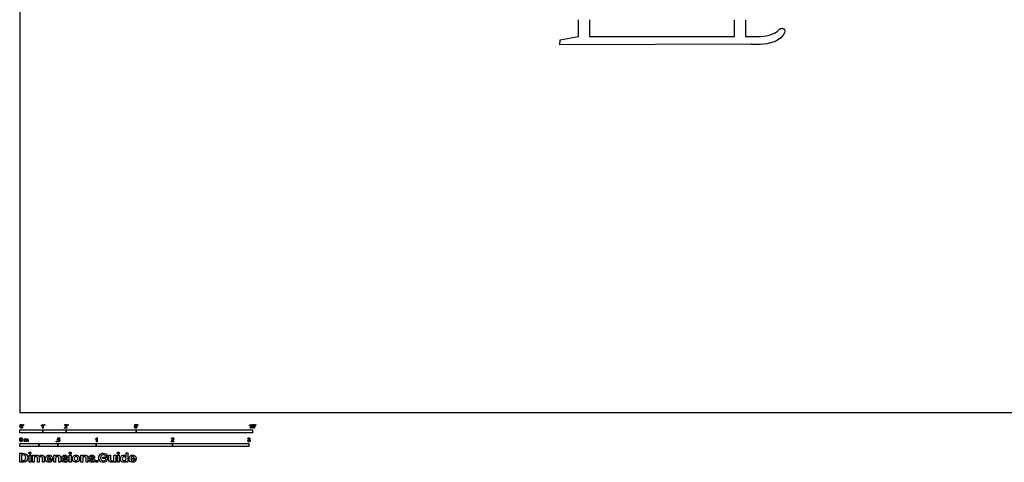
# Model space of a CAD drawing. Units: feet. Extents: x 0 to 133, y -2 to 44.
# Drawn here: x 0 to 42, y -2 to 17 of the extents above; entities that cross this region are included whole.
import ezdxf

# ---------------------------------------------------------------- set-up
doc = ezdxf.new("R2010")
doc.units = ezdxf.units.FT
doc.header["$MEASUREMENT"] = 0
for name, color, linetype, true_color in [('AG-TRANSPORT', 7, 'Continuous', 0x66ccff), ('N-SYMB', 7, 'Continuous', 0x800040), ('X-DIMENSIONS.GUIDE', 7, 'Continuous', 0x800080), ('X-VPRT', 6, 'Continuous', 0xff00ff)]:
    doc.layers.add(name, color=color, linetype=linetype, true_color=true_color)

msp = doc.modelspace()

# ---------------------------------------------------------------- linework, layer by layer
at = {"layer": 'AG-TRANSPORT', "lineweight": 30}
for points, knots in [([(31.178, 16.878), (31.178, 16.538), (31.178, 16.149), (31.178, 16.149), (31.178, 16.149), (31.708, 16.149), (31.708, 16.149), (32.036, 16.166), (32.373, 16.191), (32.641, 16.467), (32.747, 16.558), (32.993, 16.497), (32.807, 16.213), (32.538, 15.853), (31.999, 15.822), (31.686, 15.808), (31.686, 15.808), (31.595, 15.811), (31.595, 15.811), (31.595, 15.811), (31.408, 15.816), (31.402, 15.819), (31.402, 15.819), (23.21, 15.795), (23.21, 15.795), (23.21, 15.795), (23.225, 16.014), (23.225, 16.014), (23.225, 16.014), (24.004, 16.149), (24.004, 16.149), (24.004, 16.149), (24.004, 16.538), (24.004, 16.878)], [22.587814, 22.587814, 22.587814, 22.587814, 23.210526, 23.210526, 23.210526, 24.315789, 24.315789, 24.315789, 25.421053, 25.421053, 25.421053, 26.526316, 26.526316, 26.526316, 27.631579, 27.631579, 27.631579, 28.736842, 28.736842, 28.736842, 30.947368, 30.947368, 30.947368, 32.052632, 32.052632, 32.052632, 33.157895, 33.157895, 33.157895, 34.263158, 34.263158, 34.263158, 34.88587, 34.88587, 34.88587, 34.88587]), ([(24.477, 16.878), (24.477, 16.538), (24.477, 16.149), (24.477, 16.149), (24.477, 16.149), (30.705, 16.149), (30.705, 16.149), (30.705, 16.149), (30.705, 16.538), (30.705, 16.878)], [17.061498, 17.061498, 17.061498, 17.061498, 17.684211, 17.684211, 17.684211, 18.789474, 18.789474, 18.789474, 19.412186, 19.412186, 19.412186, 19.412186])]:
    msp.add_open_spline(points, degree=3, knots=knots, dxfattribs=at)
at = {"layer": 'N-SYMB'}
for points in [[(0, -0.875), (0, -0.75), (1, -0.75), (1, -0.875)], [(1, -0.875), (1, -0.75), (2, -0.75), (2, -0.875)], [(2, -0.875), (2, -0.75), (5, -0.75), (5, -0.875)], [(5, -0.875), (5, -0.75), (10, -0.75), (10, -0.875)], [(1.57, -1.254), (1.57, -1.231), (1.593, -1.231), (1.593, -1.254)], [(0, -1.455), (0, -1.33), (0.82, -1.33), (0.82, -1.455)], [(0.82, -1.455), (0.82, -1.33), (1.64, -1.33), (1.64, -1.455)], [(1.64, -1.455), (1.64, -1.33), (3.281, -1.33), (3.281, -1.455)], [(3.281, -1.455), (3.281, -1.33), (6.562, -1.33), (6.562, -1.455)], [(6.562, -1.455), (6.562, -1.33), (9.843, -1.33), (9.843, -1.455)]]:
    msp.add_lwpolyline(points, close=True, dxfattribs=at)
for points in [[(0.148, -0.562), (0.143, -0.554)], [(0.145, -0.531), (0.145, -0.508), (0.167, -0.508), (0.167, -0.527)], [(0.155, -0.531), (0.145, -0.531)], [(0.944, -0.57), (0.944, -0.55)], [(1.004, -0.674), (0.984, -0.674), (0.984, -0.545)], [(0.991, -0.509), (1.004, -0.509), (1.004, -0.674)], [(1.063, -0.562), (1.058, -0.554)], [(1.06, -0.531), (1.06, -0.508), (1.082, -0.508), (1.082, -0.527)], [(1.07, -0.531), (1.06, -0.531)], [(2.034, -0.655), (2.034, -0.674), (1.926, -0.674)], [(1.95, -0.559), (1.929, -0.557)], [(1.954, -0.655), (2.034, -0.655)], [(2.063, -0.562), (2.058, -0.554)], [(2.06, -0.531), (2.06, -0.508), (2.082, -0.508), (2.082, -0.527)], [(2.07, -0.531), (2.06, -0.531)], [(4.928, -0.631), (4.95, -0.629)], [(4.951, -0.599), (4.932, -0.597), (4.948, -0.512), (5.03, -0.512), (5.03, -0.531), (4.963, -0.531), (4.955, -0.576)], [(5.063, -0.562), (5.058, -0.554)], [(5.06, -0.531), (5.06, -0.508), (5.082, -0.508), (5.082, -0.527)], [(5.07, -0.531), (5.06, -0.531)], [(9.879, -0.57), (9.879, -0.55)], [(9.94, -0.674), (9.92, -0.674), (9.92, -0.545)], [(9.927, -0.509), (9.94, -0.509), (9.94, -0.674)], [(10.126, -0.562), (10.122, -0.554)], [(10.124, -0.531), (10.124, -0.508), (10.145, -0.508), (10.145, -0.527)], [(10.134, -0.531), (10.124, -0.531)], [(0.198, -1.251), (0.198, -1.132), (0.215, -1.132), (0.215, -1.149)], [(0.217, -1.189), (0.217, -1.251), (0.198, -1.251)], [(0.289, -1.181), (0.289, -1.251), (0.268, -1.251), (0.268, -1.174)], [(0.359, -1.17), (0.359, -1.251), (0.339, -1.251), (0.339, -1.177)], [(1.623, -1.212), (1.643, -1.21)], [(1.645, -1.179), (1.626, -1.177), (1.641, -1.092), (1.723, -1.092), (1.723, -1.112), (1.658, -1.112), (1.649, -1.156)], [(3.263, -1.15), (3.263, -1.131)], [(3.323, -1.254), (3.304, -1.254), (3.304, -1.126)], [(3.31, -1.089), (3.323, -1.089), (3.323, -1.254)], [(6.619, -1.235), (6.619, -1.254), (6.511, -1.254)], [(6.535, -1.14), (6.514, -1.138)], [(6.539, -1.235), (6.619, -1.235)], [(9.793, -1.212), (9.814, -1.209)], [(9.816, -1.136), (9.795, -1.133)], [(9.834, -1.177), (9.836, -1.159)]]:
    msp.add_lwpolyline(points, dxfattribs=at)
for points in [[(0.013, -0.593), (0.013, -0.574), (0.015, -0.558), (0.018, -0.546)], [(0.029, -0.66), (0.018, -0.646), (0.013, -0.624), (0.013, -0.593)], [(0.018, -0.546), (0.022, -0.534), (0.028, -0.526), (0.036, -0.519)], [(0.066, -0.676), (0.05, -0.676), (0.038, -0.672), (0.029, -0.66)], [(0.044, -0.537), (0.037, -0.547), (0.033, -0.566), (0.033, -0.593)], [(0.033, -0.593), (0.033, -0.62), (0.036, -0.638), (0.043, -0.647)], [(0.036, -0.519), (0.044, -0.513), (0.054, -0.509), (0.066, -0.509)], [(0.043, -0.647), (0.049, -0.656), (0.057, -0.661), (0.066, -0.661)], [(0.066, -0.526), (0.057, -0.526), (0.049, -0.529), (0.044, -0.537)], [(0.066, -0.509), (0.075, -0.509), (0.083, -0.511), (0.09, -0.515)], [(0.09, -0.539), (0.084, -0.53), (0.076, -0.526), (0.066, -0.526)], [(0.066, -0.661), (0.076, -0.661), (0.084, -0.656), (0.09, -0.647)], [(0.097, -0.668), (0.089, -0.674), (0.079, -0.676), (0.066, -0.676)], [(0.09, -0.515), (0.097, -0.518), (0.102, -0.524), (0.106, -0.529)], [(0.1, -0.593), (0.1, -0.566), (0.096, -0.548), (0.09, -0.539)], [(0.09, -0.647), (0.096, -0.638), (0.1, -0.62), (0.1, -0.593)], [(0.114, -0.64), (0.11, -0.652), (0.104, -0.661), (0.097, -0.668)], [(0.106, -0.529), (0.11, -0.536), (0.113, -0.544), (0.116, -0.554)], [(0.12, -0.593), (0.12, -0.612), (0.118, -0.628), (0.114, -0.64)], [(0.116, -0.554), (0.118, -0.564), (0.12, -0.577), (0.12, -0.593)], [(0.143, -0.554), (0.147, -0.552), (0.15, -0.55), (0.152, -0.546)], [(0.163, -0.548), (0.16, -0.554), (0.155, -0.559), (0.148, -0.562)], [(0.152, -0.546), (0.154, -0.542), (0.155, -0.537), (0.155, -0.531)], [(0.167, -0.527), (0.167, -0.536), (0.166, -0.544), (0.163, -0.548)], [(0.944, -0.55), (0.955, -0.545), (0.964, -0.538), (0.973, -0.531)], [(0.964, -0.559), (0.957, -0.564), (0.95, -0.568), (0.944, -0.57)], [(0.984, -0.545), (0.979, -0.55), (0.972, -0.555), (0.964, -0.559)], [(0.973, -0.531), (0.981, -0.524), (0.987, -0.517), (0.991, -0.509)], [(1.058, -0.554), (1.062, -0.552), (1.065, -0.55), (1.067, -0.546)], [(1.078, -0.548), (1.075, -0.554), (1.07, -0.559), (1.063, -0.562)], [(1.067, -0.546), (1.069, -0.542), (1.07, -0.537), (1.07, -0.531)], [(1.082, -0.527), (1.082, -0.536), (1.081, -0.544), (1.078, -0.548)], [(1.926, -0.674), (1.925, -0.67), (1.926, -0.665), (1.928, -0.66)], [(1.928, -0.66), (1.931, -0.653), (1.935, -0.645), (1.941, -0.638)], [(1.929, -0.557), (1.931, -0.541), (1.936, -0.529), (1.946, -0.522)], [(1.941, -0.638), (1.948, -0.631), (1.956, -0.623), (1.967, -0.613)], [(1.946, -0.522), (1.955, -0.514), (1.967, -0.509), (1.982, -0.509)], [(1.958, -0.534), (1.953, -0.54), (1.95, -0.548), (1.95, -0.559)], [(1.962, -0.644), (1.958, -0.647), (1.956, -0.651), (1.954, -0.655)], [(1.982, -0.526), (1.972, -0.526), (1.964, -0.529), (1.958, -0.534)], [(1.985, -0.623), (1.973, -0.633), (1.965, -0.64), (1.962, -0.644)], [(1.967, -0.613), (1.985, -0.599), (1.997, -0.587), (2.004, -0.579)], [(1.982, -0.509), (1.998, -0.509), (2.011, -0.514), (2.02, -0.523)], [(2.005, -0.534), (1.999, -0.529), (1.991, -0.526), (1.982, -0.526)], [(2.017, -0.595), (2.01, -0.602), (2, -0.611), (1.985, -0.623)], [(2.004, -0.579), (2.01, -0.57), (2.013, -0.562), (2.013, -0.554)], [(2.013, -0.554), (2.013, -0.546), (2.01, -0.539), (2.005, -0.534)], [(2.03, -0.574), (2.027, -0.581), (2.023, -0.587), (2.017, -0.595)], [(2.02, -0.523), (2.03, -0.531), (2.034, -0.542), (2.034, -0.555)], [(2.034, -0.555), (2.034, -0.561), (2.033, -0.568), (2.03, -0.574)], [(2.058, -0.554), (2.062, -0.552), (2.065, -0.55), (2.067, -0.546)], [(2.078, -0.548), (2.075, -0.554), (2.07, -0.559), (2.063, -0.562)], [(2.067, -0.546), (2.069, -0.542), (2.07, -0.537), (2.07, -0.531)], [(2.082, -0.527), (2.082, -0.536), (2.081, -0.544), (2.078, -0.548)], [(4.945, -0.665), (4.935, -0.656), (4.93, -0.645), (4.928, -0.631)], [(4.981, -0.676), (4.965, -0.676), (4.954, -0.673), (4.945, -0.665)], [(4.95, -0.629), (4.951, -0.64), (4.955, -0.647), (4.96, -0.653)], [(4.962, -0.588), (4.958, -0.591), (4.954, -0.595), (4.951, -0.599)], [(4.955, -0.576), (4.964, -0.569), (4.975, -0.565), (4.986, -0.565)], [(4.96, -0.653), (4.965, -0.658), (4.972, -0.661), (4.981, -0.661)], [(4.98, -0.583), (4.974, -0.583), (4.968, -0.585), (4.962, -0.588)], [(5.006, -0.593), (4.999, -0.587), (4.991, -0.583), (4.98, -0.583)], [(4.981, -0.661), (4.99, -0.661), (4.999, -0.657), (5.006, -0.649)], [(5.024, -0.657), (5.014, -0.671), (4.999, -0.676), (4.981, -0.676)], [(4.986, -0.565), (5, -0.565), (5.012, -0.57), (5.022, -0.58)], [(5.016, -0.62), (5.016, -0.609), (5.012, -0.6), (5.006, -0.593)], [(5.006, -0.649), (5.012, -0.642), (5.016, -0.632), (5.016, -0.62)], [(5.022, -0.58), (5.032, -0.59), (5.037, -0.603), (5.037, -0.618)], [(5.037, -0.618), (5.037, -0.633), (5.033, -0.646), (5.024, -0.657)], [(5.058, -0.554), (5.062, -0.552), (5.065, -0.55), (5.067, -0.546)], [(5.078, -0.548), (5.075, -0.554), (5.07, -0.559), (5.063, -0.562)], [(5.067, -0.546), (5.069, -0.542), (5.07, -0.537), (5.07, -0.531)], [(5.082, -0.527), (5.082, -0.536), (5.081, -0.544), (5.078, -0.548)], [(9.879, -0.55), (9.89, -0.545), (9.9, -0.538), (9.909, -0.531)], [(9.9, -0.559), (9.892, -0.564), (9.885, -0.568), (9.879, -0.57)], [(9.92, -0.545), (9.915, -0.55), (9.908, -0.555), (9.9, -0.559)], [(9.909, -0.531), (9.917, -0.524), (9.923, -0.517), (9.927, -0.509)], [(9.991, -0.593), (9.991, -0.574), (9.993, -0.558), (9.997, -0.546)], [(10.008, -0.66), (9.997, -0.646), (9.991, -0.624), (9.991, -0.593)], [(9.997, -0.546), (10.002, -0.534), (10.008, -0.526), (10.016, -0.519)], [(10.045, -0.676), (10.03, -0.676), (10.017, -0.672), (10.008, -0.66)], [(10.023, -0.537), (10.016, -0.547), (10.012, -0.566), (10.012, -0.593)], [(10.012, -0.593), (10.012, -0.62), (10.016, -0.638), (10.022, -0.647)], [(10.016, -0.519), (10.023, -0.513), (10.034, -0.509), (10.045, -0.509)], [(10.022, -0.647), (10.028, -0.656), (10.036, -0.661), (10.045, -0.661)], [(10.044, -0.526), (10.036, -0.526), (10.029, -0.529), (10.023, -0.537)], [(10.068, -0.539), (10.062, -0.53), (10.054, -0.526), (10.044, -0.526)], [(10.045, -0.509), (10.054, -0.509), (10.061, -0.511), (10.068, -0.515)], [(10.045, -0.661), (10.054, -0.661), (10.062, -0.656), (10.068, -0.647)], [(10.075, -0.668), (10.067, -0.674), (10.057, -0.676), (10.045, -0.676)], [(10.068, -0.515), (10.075, -0.518), (10.08, -0.524), (10.085, -0.529)], [(10.078, -0.593), (10.078, -0.566), (10.075, -0.548), (10.068, -0.539)], [(10.068, -0.647), (10.075, -0.638), (10.078, -0.62), (10.078, -0.593)], [(10.093, -0.64), (10.089, -0.652), (10.083, -0.661), (10.075, -0.668)], [(10.085, -0.529), (10.089, -0.536), (10.093, -0.544), (10.095, -0.554)], [(10.099, -0.593), (10.099, -0.612), (10.097, -0.628), (10.093, -0.64)], [(10.095, -0.554), (10.098, -0.564), (10.099, -0.577), (10.099, -0.593)], [(10.122, -0.554), (10.126, -0.552), (10.128, -0.55), (10.13, -0.546)], [(10.141, -0.548), (10.138, -0.554), (10.133, -0.559), (10.126, -0.562)], [(10.13, -0.546), (10.132, -0.542), (10.134, -0.537), (10.134, -0.531)], [(10.145, -0.527), (10.145, -0.536), (10.144, -0.544), (10.141, -0.548)], [(0, -1.17), (0, -1.151), (0.002, -1.135), (0.006, -1.123)], [(0.017, -1.237), (0.006, -1.223), (0, -1.201), (0, -1.17)], [(0.006, -1.123), (0.01, -1.111), (0.016, -1.102), (0.024, -1.095)], [(0.053, -1.253), (0.038, -1.253), (0.026, -1.249), (0.017, -1.237)], [(0.032, -1.114), (0.025, -1.124), (0.021, -1.143), (0.021, -1.17)], [(0.021, -1.17), (0.021, -1.197), (0.024, -1.215), (0.031, -1.224)], [(0.024, -1.095), (0.032, -1.09), (0.042, -1.086), (0.053, -1.086)], [(0.031, -1.224), (0.037, -1.233), (0.044, -1.238), (0.053, -1.238)], [(0.053, -1.102), (0.044, -1.102), (0.037, -1.106), (0.032, -1.114)], [(0.053, -1.086), (0.062, -1.086), (0.07, -1.088), (0.077, -1.092)], [(0.077, -1.116), (0.071, -1.107), (0.063, -1.102), (0.053, -1.102)], [(0.053, -1.238), (0.063, -1.238), (0.071, -1.233), (0.077, -1.224)], [(0.084, -1.245), (0.076, -1.251), (0.066, -1.253), (0.053, -1.253)], [(0.077, -1.092), (0.084, -1.094), (0.089, -1.1), (0.094, -1.106)], [(0.087, -1.17), (0.087, -1.143), (0.083, -1.125), (0.077, -1.116)], [(0.077, -1.224), (0.083, -1.215), (0.087, -1.197), (0.087, -1.17)], [(0.102, -1.217), (0.098, -1.229), (0.092, -1.238), (0.084, -1.245)], [(0.094, -1.106), (0.098, -1.113), (0.101, -1.121), (0.104, -1.131)], [(0.108, -1.17), (0.108, -1.189), (0.106, -1.205), (0.102, -1.217)], [(0.104, -1.131), (0.106, -1.141), (0.108, -1.154), (0.108, -1.17)], [(0.215, -1.149), (0.219, -1.143), (0.224, -1.138), (0.23, -1.135)], [(0.22, -1.165), (0.218, -1.171), (0.217, -1.178), (0.217, -1.189)], [(0.231, -1.152), (0.226, -1.155), (0.223, -1.159), (0.22, -1.165)], [(0.23, -1.135), (0.236, -1.131), (0.243, -1.129), (0.251, -1.129)], [(0.247, -1.147), (0.241, -1.147), (0.236, -1.148), (0.231, -1.152)], [(0.263, -1.154), (0.26, -1.149), (0.254, -1.147), (0.247, -1.147)], [(0.251, -1.129), (0.26, -1.129), (0.268, -1.131), (0.273, -1.135)], [(0.268, -1.174), (0.268, -1.165), (0.267, -1.158), (0.263, -1.154)], [(0.273, -1.135), (0.279, -1.139), (0.283, -1.144), (0.285, -1.15)], [(0.285, -1.15), (0.294, -1.136), (0.306, -1.129), (0.322, -1.129)], [(0.296, -1.155), (0.291, -1.161), (0.289, -1.17), (0.289, -1.181)], [(0.317, -1.147), (0.309, -1.147), (0.302, -1.15), (0.296, -1.155)], [(0.329, -1.15), (0.326, -1.148), (0.322, -1.147), (0.317, -1.147)], [(0.322, -1.129), (0.334, -1.129), (0.343, -1.133), (0.349, -1.139)], [(0.337, -1.159), (0.335, -1.155), (0.333, -1.152), (0.329, -1.15)], [(0.339, -1.177), (0.339, -1.168), (0.338, -1.163), (0.337, -1.159)], [(0.349, -1.139), (0.356, -1.146), (0.359, -1.156), (0.359, -1.17)], [(1.638, -1.245), (1.63, -1.236), (1.624, -1.226), (1.623, -1.212)], [(1.675, -1.256), (1.66, -1.256), (1.648, -1.253), (1.638, -1.245)], [(1.643, -1.21), (1.645, -1.221), (1.648, -1.228), (1.654, -1.233)], [(1.657, -1.168), (1.652, -1.171), (1.648, -1.175), (1.645, -1.179)], [(1.649, -1.156), (1.659, -1.149), (1.669, -1.146), (1.68, -1.146)], [(1.654, -1.233), (1.66, -1.238), (1.667, -1.241), (1.675, -1.241)], [(1.675, -1.163), (1.668, -1.163), (1.662, -1.165), (1.657, -1.168)], [(1.701, -1.173), (1.694, -1.167), (1.685, -1.163), (1.675, -1.163)], [(1.675, -1.241), (1.685, -1.241), (1.693, -1.237), (1.7, -1.23)], [(1.718, -1.237), (1.708, -1.251), (1.694, -1.256), (1.675, -1.256)], [(1.68, -1.146), (1.695, -1.146), (1.707, -1.15), (1.717, -1.16)], [(1.7, -1.23), (1.707, -1.223), (1.71, -1.213), (1.71, -1.201)], [(1.71, -1.201), (1.71, -1.189), (1.707, -1.18), (1.701, -1.173)], [(1.717, -1.16), (1.726, -1.17), (1.731, -1.183), (1.731, -1.199)], [(1.731, -1.199), (1.731, -1.214), (1.727, -1.227), (1.718, -1.237)], [(3.263, -1.131), (3.274, -1.126), (3.284, -1.119), (3.293, -1.112)], [(3.284, -1.14), (3.276, -1.145), (3.269, -1.148), (3.263, -1.15)], [(3.304, -1.126), (3.299, -1.131), (3.292, -1.136), (3.284, -1.14)], [(3.293, -1.112), (3.301, -1.104), (3.307, -1.097), (3.31, -1.089)], [(6.511, -1.254), (6.51, -1.25), (6.511, -1.245), (6.513, -1.24)], [(6.513, -1.24), (6.516, -1.233), (6.52, -1.226), (6.526, -1.219)], [(6.514, -1.138), (6.516, -1.122), (6.521, -1.11), (6.531, -1.102)], [(6.526, -1.219), (6.533, -1.212), (6.541, -1.204), (6.553, -1.194)], [(6.531, -1.102), (6.54, -1.094), (6.553, -1.089), (6.568, -1.089)], [(6.544, -1.115), (6.538, -1.121), (6.535, -1.129), (6.535, -1.14)], [(6.548, -1.225), (6.544, -1.228), (6.541, -1.231), (6.539, -1.235)], [(6.568, -1.106), (6.558, -1.106), (6.55, -1.109), (6.544, -1.115)], [(6.571, -1.204), (6.559, -1.214), (6.551, -1.221), (6.548, -1.225)], [(6.553, -1.194), (6.571, -1.179), (6.582, -1.167), (6.589, -1.159)], [(6.568, -1.089), (6.583, -1.089), (6.596, -1.094), (6.605, -1.103)], [(6.59, -1.115), (6.584, -1.109), (6.577, -1.106), (6.568, -1.106)], [(6.602, -1.175), (6.595, -1.182), (6.585, -1.191), (6.571, -1.204)], [(6.589, -1.159), (6.595, -1.15), (6.598, -1.143), (6.598, -1.135)], [(6.598, -1.135), (6.598, -1.127), (6.595, -1.12), (6.59, -1.115)], [(6.615, -1.154), (6.612, -1.161), (6.608, -1.167), (6.602, -1.175)], [(6.605, -1.103), (6.615, -1.112), (6.619, -1.123), (6.619, -1.136)], [(6.619, -1.136), (6.619, -1.142), (6.618, -1.148), (6.615, -1.154)], [(9.81, -1.244), (9.8, -1.236), (9.795, -1.225), (9.793, -1.212)], [(9.795, -1.133), (9.798, -1.119), (9.803, -1.108), (9.812, -1.101)], [(9.845, -1.256), (9.832, -1.256), (9.819, -1.253), (9.81, -1.244)], [(9.812, -1.101), (9.821, -1.093), (9.832, -1.089), (9.844, -1.089)], [(9.814, -1.209), (9.816, -1.22), (9.82, -1.229), (9.826, -1.233)], [(9.826, -1.114), (9.821, -1.119), (9.817, -1.126), (9.816, -1.136)], [(9.845, -1.106), (9.838, -1.106), (9.831, -1.109), (9.826, -1.114)], [(9.826, -1.233), (9.831, -1.238), (9.838, -1.241), (9.845, -1.241)], [(9.847, -1.174), (9.844, -1.174), (9.839, -1.175), (9.834, -1.177)], [(9.836, -1.159), (9.837, -1.159), (9.838, -1.159), (9.839, -1.159)], [(9.839, -1.159), (9.847, -1.159), (9.855, -1.157), (9.862, -1.152)], [(9.844, -1.089), (9.853, -1.089), (9.862, -1.091), (9.869, -1.095)], [(9.864, -1.114), (9.859, -1.109), (9.853, -1.106), (9.845, -1.106)], [(9.845, -1.241), (9.855, -1.241), (9.863, -1.237), (9.87, -1.231)], [(9.885, -1.242), (9.875, -1.252), (9.861, -1.256), (9.845, -1.256)], [(9.87, -1.184), (9.864, -1.178), (9.856, -1.174), (9.847, -1.174)], [(9.862, -1.152), (9.869, -1.148), (9.872, -1.142), (9.872, -1.132)], [(9.872, -1.132), (9.872, -1.125), (9.869, -1.119), (9.864, -1.114)], [(9.869, -1.095), (9.877, -1.099), (9.883, -1.105), (9.887, -1.111)], [(9.887, -1.151), (9.883, -1.157), (9.878, -1.162), (9.87, -1.165)], [(9.87, -1.165), (9.88, -1.168), (9.888, -1.172), (9.893, -1.18)], [(9.88, -1.207), (9.88, -1.197), (9.876, -1.19), (9.87, -1.184)], [(9.87, -1.231), (9.876, -1.225), (9.88, -1.217), (9.88, -1.207)], [(9.901, -1.206), (9.901, -1.221), (9.896, -1.232), (9.885, -1.242)], [(9.887, -1.111), (9.891, -1.118), (9.893, -1.125), (9.893, -1.133)], [(9.893, -1.133), (9.893, -1.14), (9.891, -1.146), (9.887, -1.151)], [(9.893, -1.18), (9.898, -1.187), (9.901, -1.196), (9.901, -1.206)]]:
    msp.add_open_spline(points, degree=3, dxfattribs=at)
at = {"layer": 'X-DIMENSIONS.GUIDE'}
for points in [[(0.14, -2.137), (0, -2.137), (0, -1.749), (0.14, -1.749)], [(0.133, -1.817), (0.078, -1.817), (0.078, -2.068), (0.133, -2.068)], [(0.628, -1.976), (0.628, -2.137), (0.55, -2.137), (0.55, -1.834), (0.628, -1.834), (0.628, -1.891)], [(0.841, -1.976), (0.841, -2.137), (0.765, -2.137), (0.765, -1.969)], [(1.056, -1.962), (1.056, -2.137), (0.981, -2.137), (0.981, -1.969)], [(1.187, -1.967), (1.333, -1.967)], [(1.409, -2), (1.187, -2)], [(1.326, -2.031), (1.409, -2.031)], [(1.544, -1.976), (1.544, -2.137), (1.466, -2.137), (1.466, -1.834), (1.544, -1.834), (1.544, -1.896)], [(1.765, -1.962), (1.765, -2.137), (1.686, -2.137), (1.686, -1.969)], [(1.821, -2.04), (1.895, -2.04)], [(2.07, -1.933), (1.997, -1.933)], [(2.71, -1.976), (2.71, -2.137), (2.631, -2.137), (2.631, -1.834), (2.71, -1.834), (2.71, -1.896)], [(2.928, -1.962), (2.928, -2.137), (2.852, -2.137), (2.852, -1.969)], [(2.984, -2.04), (3.06, -2.04)], [(3.233, -1.933), (3.16, -1.933)], [(3.709, -1.981), (3.579, -1.981), (3.579, -1.924), (3.775, -1.924), (3.775, -2)], [(3.768, -1.874), (3.688, -1.874)], [(3.828, -2.012), (3.828, -1.834), (3.906, -1.834), (3.906, -2.002)], [(4.126, -1.834), (4.126, -2.137), (4.048, -2.137), (4.048, -2.076)], [(4.048, -1.995), (4.048, -1.834), (4.126, -1.834)], [(4.569, -1.896), (4.569, -1.732), (4.645, -1.732), (4.645, -2.137), (4.569, -2.137), (4.569, -2.076)], [(4.775, -1.967), (4.924, -1.967)], [(5, -2), (4.775, -2)], [(4.917, -2.031), (4.998, -2.031)]]:
    msp.add_lwpolyline(points, dxfattribs=at)
for points in [[(0.478, -1.834), (0.478, -2.137), (0.4, -2.137), (0.4, -1.834)], [(2.207, -1.834), (2.207, -2.137), (2.132, -2.137), (2.132, -1.834)], [(3.359, -2.057), (3.359, -2.137), (3.276, -2.137), (3.276, -2.057)], [(4.273, -1.834), (4.273, -2.137), (4.195, -2.137), (4.195, -1.834)]]:
    msp.add_lwpolyline(points, close=True, dxfattribs=at)
for points in [[(0.23, -1.851), (0.206, -1.829), (0.175, -1.817), (0.133, -1.817)], [(0.133, -2.068), (0.175, -2.068), (0.206, -2.059), (0.23, -2.035)], [(0.14, -1.749), (0.182, -1.749), (0.218, -1.758), (0.249, -1.775)], [(0.249, -2.113), (0.218, -2.13), (0.182, -2.137), (0.14, -2.137)], [(0.263, -1.943), (0.263, -1.903), (0.253, -1.872), (0.23, -1.851)], [(0.23, -2.035), (0.253, -2.014), (0.263, -1.983), (0.263, -1.943)], [(0.249, -1.775), (0.279, -1.789), (0.303, -1.813), (0.317, -1.841)], [(0.317, -2.045), (0.303, -2.076), (0.279, -2.097), (0.249, -2.113)], [(0.317, -1.841), (0.334, -1.869), (0.343, -1.905), (0.343, -1.943)], [(0.343, -1.943), (0.343, -1.981), (0.334, -2.016), (0.317, -2.045)], [(0.393, -1.746), (0.393, -1.734), (0.396, -1.723), (0.405, -1.716)], [(0.405, -1.775), (0.396, -1.768), (0.393, -1.758), (0.393, -1.746)], [(0.405, -1.716), (0.414, -1.708), (0.426, -1.704), (0.441, -1.704)], [(0.441, -1.787), (0.426, -1.787), (0.414, -1.784), (0.405, -1.775)], [(0.441, -1.704), (0.455, -1.704), (0.467, -1.708), (0.474, -1.716)], [(0.474, -1.775), (0.467, -1.784), (0.455, -1.787), (0.441, -1.787)], [(0.474, -1.716), (0.483, -1.723), (0.488, -1.734), (0.488, -1.746)], [(0.488, -1.746), (0.488, -1.758), (0.483, -1.768), (0.474, -1.775)], [(0.628, -1.891), (0.635, -1.872), (0.647, -1.855), (0.666, -1.846)], [(0.647, -1.917), (0.632, -1.931), (0.628, -1.95), (0.628, -1.976)], [(0.699, -1.896), (0.675, -1.896), (0.658, -1.903), (0.647, -1.917)], [(0.666, -1.846), (0.682, -1.834), (0.703, -1.829), (0.725, -1.829)], [(0.746, -1.914), (0.734, -1.903), (0.718, -1.896), (0.699, -1.896)], [(0.725, -1.829), (0.751, -1.829), (0.772, -1.834), (0.791, -1.846)], [(0.765, -1.969), (0.765, -1.945), (0.758, -1.929), (0.746, -1.914)], [(0.791, -1.846), (0.808, -1.858), (0.822, -1.874), (0.831, -1.898)], [(0.831, -1.898), (0.841, -1.877), (0.855, -1.86), (0.874, -1.848)], [(0.862, -1.917), (0.848, -1.931), (0.841, -1.95), (0.841, -1.976)], [(0.912, -1.896), (0.891, -1.896), (0.874, -1.903), (0.862, -1.917)], [(0.874, -1.848), (0.893, -1.834), (0.914, -1.829), (0.938, -1.829)], [(0.962, -1.914), (0.95, -1.903), (0.933, -1.896), (0.912, -1.896)], [(0.938, -1.829), (0.973, -1.829), (1.004, -1.841), (1.026, -1.862)], [(0.981, -1.969), (0.981, -1.945), (0.973, -1.929), (0.962, -1.914)], [(1.026, -1.862), (1.047, -1.886), (1.056, -1.919), (1.056, -1.962)], [(1.111, -1.986), (1.111, -1.955), (1.116, -1.926), (1.13, -1.903)], [(1.13, -2.068), (1.116, -2.045), (1.111, -2.019), (1.111, -1.986)], [(1.13, -1.903), (1.142, -1.879), (1.161, -1.86), (1.184, -1.848)], [(1.184, -2.123), (1.161, -2.111), (1.142, -2.092), (1.13, -2.068)], [(1.184, -1.848), (1.206, -1.836), (1.232, -1.829), (1.262, -1.829)], [(1.21, -1.91), (1.196, -1.922), (1.187, -1.941), (1.187, -1.967)], [(1.187, -2), (1.187, -2.028), (1.194, -2.047), (1.208, -2.061)], [(1.208, -2.061), (1.222, -2.073), (1.239, -2.08), (1.258, -2.08)], [(1.262, -1.891), (1.241, -1.891), (1.225, -1.898), (1.21, -1.91)], [(1.258, -2.08), (1.277, -2.08), (1.291, -2.076), (1.303, -2.066)], [(1.262, -1.829), (1.293, -1.829), (1.319, -1.836), (1.341, -1.848)], [(1.315, -1.91), (1.3, -1.898), (1.284, -1.891), (1.262, -1.891)], [(1.303, -2.066), (1.315, -2.059), (1.324, -2.047), (1.326, -2.031)], [(1.333, -1.967), (1.336, -1.941), (1.329, -1.922), (1.315, -1.91)], [(1.383, -2.087), (1.369, -2.104), (1.352, -2.118), (1.331, -2.128)], [(1.341, -1.848), (1.364, -1.86), (1.381, -1.879), (1.393, -1.9)], [(1.409, -2.031), (1.405, -2.052), (1.395, -2.071), (1.383, -2.087)], [(1.393, -1.9), (1.407, -1.922), (1.412, -1.945), (1.412, -1.974)], [(1.412, -1.974), (1.412, -1.981), (1.412, -1.99), (1.409, -2)], [(1.544, -1.896), (1.554, -1.874), (1.566, -1.858), (1.585, -1.846)], [(1.566, -1.914), (1.551, -1.929), (1.544, -1.95), (1.544, -1.976)], [(1.618, -1.893), (1.596, -1.893), (1.577, -1.9), (1.566, -1.914)], [(1.585, -1.846), (1.604, -1.834), (1.625, -1.829), (1.649, -1.829)], [(1.67, -1.914), (1.656, -1.9), (1.639, -1.893), (1.618, -1.893)], [(1.649, -1.829), (1.684, -1.829), (1.712, -1.841), (1.734, -1.865)], [(1.686, -1.969), (1.686, -1.945), (1.682, -1.926), (1.67, -1.914)], [(1.734, -1.865), (1.755, -1.886), (1.765, -1.919), (1.765, -1.962)], [(1.864, -2.116), (1.84, -2.097), (1.826, -2.073), (1.821, -2.04)], [(1.824, -1.919), (1.824, -1.893), (1.833, -1.872), (1.855, -1.855)], [(1.838, -1.967), (1.829, -1.955), (1.824, -1.938), (1.824, -1.919)], [(1.876, -1.993), (1.862, -1.988), (1.85, -1.978), (1.838, -1.967)], [(1.855, -1.855), (1.874, -1.839), (1.902, -1.829), (1.937, -1.829)], [(1.93, -2.009), (1.909, -2.002), (1.89, -1.997), (1.876, -1.993)], [(1.904, -1.893), (1.897, -1.9), (1.895, -1.907), (1.895, -1.919)], [(1.895, -1.919), (1.895, -1.926), (1.897, -1.933), (1.904, -1.938)], [(1.895, -2.04), (1.897, -2.054), (1.904, -2.066), (1.916, -2.076)], [(1.935, -1.884), (1.923, -1.884), (1.914, -1.886), (1.904, -1.893)], [(1.904, -1.938), (1.909, -1.945), (1.916, -1.948), (1.926, -1.95)], [(1.916, -2.076), (1.926, -2.083), (1.942, -2.087), (1.959, -2.087)], [(1.926, -1.95), (1.935, -1.955), (1.947, -1.957), (1.964, -1.962)], [(1.968, -2.019), (1.961, -2.016), (1.947, -2.012), (1.93, -2.009)], [(1.975, -1.898), (1.966, -1.888), (1.952, -1.884), (1.935, -1.884)], [(1.937, -1.829), (1.975, -1.829), (2.004, -1.839), (2.027, -1.858)], [(1.959, -2.087), (1.973, -2.087), (1.982, -2.085), (1.99, -2.078)], [(1.964, -1.962), (1.987, -1.967), (2.006, -1.971), (2.02, -1.978)], [(1.992, -2.031), (1.985, -2.026), (1.978, -2.021), (1.968, -2.019)], [(1.997, -1.933), (1.994, -1.917), (1.987, -1.905), (1.975, -1.898)], [(1.99, -2.078), (1.997, -2.071), (2.001, -2.064), (2.001, -2.052)], [(2.001, -2.052), (2.001, -2.045), (1.997, -2.038), (1.992, -2.031)], [(2.02, -1.978), (2.035, -1.983), (2.046, -1.993), (2.058, -2.005)], [(2.027, -1.858), (2.049, -1.877), (2.063, -1.9), (2.07, -1.933)], [(2.072, -2.054), (2.072, -2.08), (2.063, -2.102), (2.042, -2.118)], [(2.058, -2.005), (2.068, -2.016), (2.072, -2.033), (2.072, -2.054)], [(2.122, -1.746), (2.122, -1.734), (2.127, -1.723), (2.134, -1.716)], [(2.134, -1.775), (2.127, -1.768), (2.122, -1.758), (2.122, -1.746)], [(2.134, -1.716), (2.144, -1.708), (2.155, -1.704), (2.17, -1.704)], [(2.17, -1.787), (2.155, -1.787), (2.144, -1.784), (2.134, -1.775)], [(2.17, -1.704), (2.184, -1.704), (2.196, -1.708), (2.205, -1.716)], [(2.205, -1.775), (2.196, -1.784), (2.184, -1.787), (2.17, -1.787)], [(2.205, -1.716), (2.212, -1.723), (2.217, -1.734), (2.217, -1.746)], [(2.217, -1.746), (2.217, -1.758), (2.212, -1.768), (2.205, -1.775)], [(2.264, -1.986), (2.264, -1.955), (2.269, -1.926), (2.283, -1.903)], [(2.283, -2.068), (2.269, -2.045), (2.264, -2.019), (2.264, -1.986)], [(2.283, -1.903), (2.297, -1.879), (2.316, -1.86), (2.34, -1.848)], [(2.34, -2.123), (2.316, -2.111), (2.297, -2.092), (2.283, -2.068)], [(2.34, -1.848), (2.364, -1.836), (2.39, -1.829), (2.421, -1.829)], [(2.364, -1.919), (2.35, -1.936), (2.342, -1.957), (2.342, -1.986)], [(2.342, -1.986), (2.342, -2.014), (2.35, -2.038), (2.364, -2.052)], [(2.421, -1.896), (2.397, -1.896), (2.38, -1.905), (2.364, -1.919)], [(2.364, -2.052), (2.38, -2.068), (2.397, -2.076), (2.421, -2.076)], [(2.421, -1.829), (2.449, -1.829), (2.475, -1.836), (2.499, -1.848)], [(2.475, -1.919), (2.459, -1.905), (2.442, -1.896), (2.421, -1.896)], [(2.421, -2.076), (2.442, -2.076), (2.459, -2.068), (2.475, -2.052)], [(2.496, -1.986), (2.496, -1.957), (2.489, -1.936), (2.475, -1.919)], [(2.475, -2.052), (2.489, -2.038), (2.496, -2.014), (2.496, -1.986)], [(2.499, -1.848), (2.523, -1.86), (2.541, -1.879), (2.556, -1.903)], [(2.556, -2.068), (2.541, -2.092), (2.523, -2.111), (2.499, -2.123)], [(2.556, -1.903), (2.57, -1.926), (2.577, -1.955), (2.577, -1.986)], [(2.577, -1.986), (2.577, -2.019), (2.57, -2.045), (2.556, -2.068)], [(2.71, -1.896), (2.717, -1.874), (2.731, -1.858), (2.748, -1.846)], [(2.729, -1.914), (2.714, -1.929), (2.71, -1.95), (2.71, -1.976)], [(2.781, -1.893), (2.759, -1.893), (2.74, -1.9), (2.729, -1.914)], [(2.748, -1.846), (2.766, -1.834), (2.788, -1.829), (2.811, -1.829)], [(2.833, -1.914), (2.821, -1.9), (2.802, -1.893), (2.781, -1.893)], [(2.811, -1.829), (2.847, -1.829), (2.875, -1.841), (2.897, -1.865)], [(2.852, -1.969), (2.852, -1.945), (2.845, -1.926), (2.833, -1.914)], [(2.897, -1.865), (2.918, -1.886), (2.928, -1.919), (2.928, -1.962)], [(3.029, -2.116), (3.006, -2.097), (2.989, -2.073), (2.984, -2.04)], [(2.987, -1.919), (2.987, -1.893), (2.999, -1.872), (3.018, -1.855)], [(3.003, -1.967), (2.994, -1.955), (2.987, -1.938), (2.987, -1.919)], [(3.039, -1.993), (3.025, -1.988), (3.013, -1.978), (3.003, -1.967)], [(3.018, -1.855), (3.039, -1.839), (3.065, -1.829), (3.1, -1.829)], [(3.093, -2.009), (3.072, -2.002), (3.053, -1.997), (3.039, -1.993)], [(3.07, -1.893), (3.063, -1.9), (3.058, -1.907), (3.058, -1.919)], [(3.058, -1.919), (3.058, -1.926), (3.06, -1.933), (3.067, -1.938)], [(3.06, -2.04), (3.06, -2.054), (3.067, -2.066), (3.079, -2.076)], [(3.067, -1.938), (3.072, -1.945), (3.079, -1.948), (3.089, -1.95)], [(3.1, -1.884), (3.086, -1.884), (3.077, -1.886), (3.07, -1.893)], [(3.079, -2.076), (3.091, -2.083), (3.105, -2.087), (3.124, -2.087)], [(3.089, -1.95), (3.098, -1.955), (3.11, -1.957), (3.126, -1.962)], [(3.134, -2.019), (3.124, -2.016), (3.11, -2.012), (3.093, -2.009)], [(3.1, -1.829), (3.138, -1.829), (3.169, -1.839), (3.19, -1.858)], [(3.141, -1.898), (3.129, -1.888), (3.117, -1.884), (3.1, -1.884)], [(3.124, -2.087), (3.136, -2.087), (3.148, -2.085), (3.155, -2.078)], [(3.126, -1.962), (3.15, -1.967), (3.169, -1.971), (3.183, -1.978)], [(3.155, -2.031), (3.15, -2.026), (3.141, -2.021), (3.134, -2.019)], [(3.16, -1.933), (3.157, -1.917), (3.15, -1.905), (3.141, -1.898)], [(3.164, -2.052), (3.164, -2.045), (3.162, -2.038), (3.155, -2.031)], [(3.155, -2.078), (3.162, -2.071), (3.164, -2.064), (3.164, -2.052)], [(3.183, -1.978), (3.198, -1.983), (3.209, -1.993), (3.221, -2.005)], [(3.19, -1.858), (3.214, -1.877), (3.226, -1.9), (3.233, -1.933)], [(3.235, -2.054), (3.235, -2.08), (3.226, -2.102), (3.207, -2.118)], [(3.221, -2.005), (3.231, -2.016), (3.235, -2.033), (3.235, -2.054)], [(3.399, -1.943), (3.399, -1.905), (3.406, -1.872), (3.423, -1.841)], [(3.423, -2.047), (3.406, -2.016), (3.399, -1.983), (3.399, -1.943)], [(3.423, -1.841), (3.439, -1.81), (3.46, -1.789), (3.489, -1.77)], [(3.489, -2.116), (3.46, -2.099), (3.439, -2.076), (3.423, -2.047)], [(3.491, -1.877), (3.482, -1.896), (3.477, -1.919), (3.477, -1.943)], [(3.477, -1.943), (3.477, -1.986), (3.489, -2.016), (3.51, -2.04)], [(3.489, -1.77), (3.52, -1.753), (3.553, -1.746), (3.591, -1.746)], [(3.532, -1.834), (3.515, -1.843), (3.501, -1.858), (3.491, -1.877)], [(3.51, -2.04), (3.532, -2.061), (3.562, -2.073), (3.6, -2.073)], [(3.591, -1.817), (3.569, -1.817), (3.548, -1.822), (3.532, -1.834)], [(3.591, -1.746), (3.638, -1.746), (3.676, -1.758), (3.709, -1.782)], [(3.65, -1.834), (3.633, -1.822), (3.614, -1.817), (3.591, -1.817)], [(3.6, -2.073), (3.626, -2.073), (3.65, -2.066), (3.671, -2.05)], [(3.688, -1.874), (3.678, -1.858), (3.667, -1.843), (3.65, -1.834)], [(3.671, -2.05), (3.69, -2.033), (3.704, -2.009), (3.709, -1.981)], [(3.742, -2.071), (3.726, -2.092), (3.707, -2.109), (3.681, -2.123)], [(3.709, -1.782), (3.74, -1.803), (3.759, -1.836), (3.768, -1.874)], [(3.775, -2), (3.768, -2.026), (3.759, -2.05), (3.742, -2.071)], [(3.858, -2.106), (3.837, -2.085), (3.828, -2.052), (3.828, -2.012)], [(3.944, -2.14), (3.908, -2.14), (3.88, -2.13), (3.858, -2.106)], [(3.906, -2.002), (3.906, -2.026), (3.91, -2.045), (3.922, -2.059)], [(3.922, -2.059), (3.937, -2.071), (3.953, -2.078), (3.974, -2.078)], [(3.974, -2.078), (3.996, -2.078), (4.015, -2.071), (4.027, -2.057)], [(4.048, -2.076), (4.038, -2.097), (4.027, -2.113), (4.008, -2.125)], [(4.027, -2.057), (4.041, -2.042), (4.048, -2.021), (4.048, -1.995)], [(4.188, -1.746), (4.188, -1.734), (4.19, -1.723), (4.199, -1.716)], [(4.199, -1.775), (4.19, -1.768), (4.188, -1.758), (4.188, -1.746)], [(4.199, -1.716), (4.209, -1.708), (4.221, -1.704), (4.235, -1.704)], [(4.235, -1.787), (4.221, -1.787), (4.209, -1.784), (4.199, -1.775)], [(4.235, -1.704), (4.249, -1.704), (4.261, -1.708), (4.268, -1.716)], [(4.268, -1.775), (4.261, -1.784), (4.249, -1.787), (4.235, -1.787)], [(4.268, -1.716), (4.278, -1.723), (4.282, -1.734), (4.282, -1.746)], [(4.282, -1.746), (4.282, -1.758), (4.278, -1.768), (4.268, -1.775)], [(4.327, -1.986), (4.327, -1.955), (4.334, -1.926), (4.346, -1.903)], [(4.346, -2.068), (4.334, -2.045), (4.327, -2.019), (4.327, -1.986)], [(4.346, -1.903), (4.356, -1.879), (4.372, -1.86), (4.394, -1.848)], [(4.394, -2.123), (4.372, -2.111), (4.356, -2.092), (4.346, -2.068)], [(4.394, -1.848), (4.415, -1.836), (4.436, -1.829), (4.462, -1.829)], [(4.429, -1.922), (4.415, -1.936), (4.408, -1.959), (4.408, -1.986)], [(4.408, -1.986), (4.408, -2.014), (4.415, -2.035), (4.429, -2.05)], [(4.486, -1.898), (4.462, -1.898), (4.443, -1.905), (4.429, -1.922)], [(4.429, -2.05), (4.443, -2.066), (4.462, -2.073), (4.486, -2.073)], [(4.462, -1.829), (4.488, -1.829), (4.51, -1.836), (4.529, -1.848)], [(4.545, -1.922), (4.531, -1.905), (4.51, -1.898), (4.486, -1.898)], [(4.486, -2.073), (4.51, -2.073), (4.531, -2.066), (4.545, -2.05)], [(4.529, -1.848), (4.548, -1.86), (4.559, -1.877), (4.569, -1.896)], [(4.569, -2.076), (4.559, -2.095), (4.548, -2.111), (4.529, -2.123)], [(4.569, -1.986), (4.569, -1.959), (4.559, -1.938), (4.545, -1.922)], [(4.545, -2.05), (4.559, -2.033), (4.569, -2.012), (4.569, -1.986)], [(4.699, -1.986), (4.699, -1.955), (4.706, -1.926), (4.721, -1.903)], [(4.721, -2.068), (4.706, -2.045), (4.699, -2.019), (4.699, -1.986)], [(4.721, -1.903), (4.732, -1.879), (4.751, -1.86), (4.773, -1.848)], [(4.773, -2.123), (4.751, -2.111), (4.732, -2.092), (4.721, -2.068)], [(4.773, -1.848), (4.796, -1.836), (4.822, -1.829), (4.853, -1.829)], [(4.799, -1.91), (4.784, -1.922), (4.777, -1.941), (4.775, -1.967)], [(4.775, -2), (4.777, -2.028), (4.784, -2.047), (4.799, -2.061)], [(4.853, -1.891), (4.832, -1.891), (4.813, -1.898), (4.799, -1.91)], [(4.799, -2.061), (4.811, -2.073), (4.829, -2.08), (4.848, -2.08)], [(4.848, -2.08), (4.867, -2.08), (4.882, -2.076), (4.893, -2.066)], [(4.853, -1.829), (4.882, -1.829), (4.91, -1.836), (4.931, -1.848)], [(4.905, -1.91), (4.891, -1.898), (4.872, -1.891), (4.853, -1.891)], [(4.893, -2.066), (4.905, -2.059), (4.912, -2.047), (4.917, -2.031)], [(4.924, -1.967), (4.924, -1.941), (4.919, -1.922), (4.905, -1.91)], [(4.972, -2.087), (4.96, -2.104), (4.943, -2.118), (4.922, -2.128)], [(4.931, -1.848), (4.955, -1.86), (4.972, -1.879), (4.983, -1.9)], [(4.998, -2.031), (4.995, -2.052), (4.986, -2.071), (4.972, -2.087)], [(4.983, -1.9), (4.995, -1.922), (5.002, -1.945), (5.002, -1.974)], [(5.002, -1.974), (5.002, -1.981), (5.002, -1.99), (5, -2)], [(1.262, -2.14), (1.232, -2.14), (1.206, -2.135), (1.184, -2.123)], [(1.331, -2.128), (1.31, -2.137), (1.288, -2.14), (1.262, -2.14)], [(1.959, -2.14), (1.921, -2.14), (1.888, -2.132), (1.864, -2.116)], [(2.042, -2.118), (2.023, -2.135), (1.994, -2.14), (1.959, -2.14)], [(2.421, -2.14), (2.39, -2.14), (2.364, -2.135), (2.34, -2.123)], [(2.499, -2.123), (2.475, -2.135), (2.449, -2.14), (2.421, -2.14)], [(3.124, -2.14), (3.084, -2.14), (3.053, -2.132), (3.029, -2.116)], [(3.207, -2.118), (3.186, -2.135), (3.157, -2.14), (3.124, -2.14)], [(3.591, -2.14), (3.553, -2.14), (3.52, -2.132), (3.489, -2.116)], [(3.681, -2.123), (3.655, -2.135), (3.624, -2.14), (3.591, -2.14)], [(4.008, -2.125), (3.989, -2.137), (3.967, -2.14), (3.944, -2.14)], [(4.462, -2.14), (4.436, -2.14), (4.415, -2.135), (4.394, -2.123)], [(4.529, -2.123), (4.51, -2.137), (4.488, -2.14), (4.462, -2.14)], [(4.853, -2.14), (4.822, -2.14), (4.796, -2.135), (4.773, -2.123)], [(4.922, -2.128), (4.901, -2.137), (4.877, -2.14), (4.853, -2.14)]]:
    msp.add_open_spline(points, degree=3, dxfattribs=at)
at = {"layer": 'X-VPRT'}
msp.add_lwpolyline([(0, 44.291), (0, 0), (44.291, 0), (44.291, 44.291)], close=True, dxfattribs=at)

doc.saveas('drawing.dxf')
